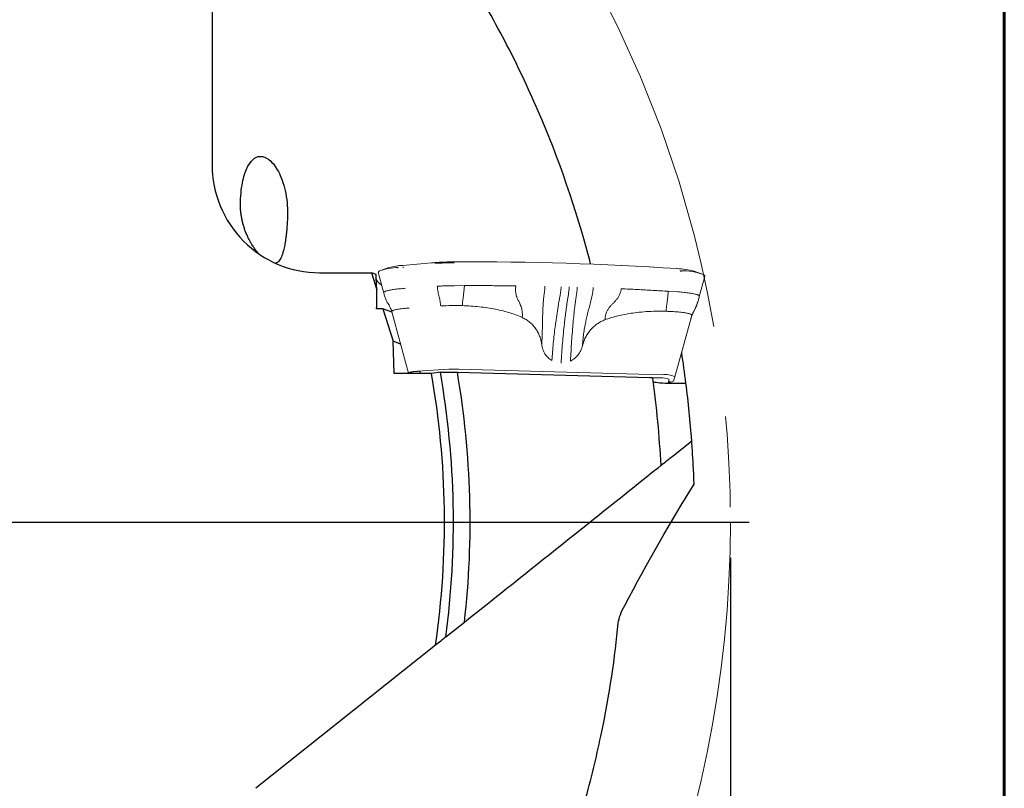
# Model space of a CAD drawing. Units: millimetres. Extents: x 15 to 204, y 6 to 291.
# Drawn here: x 176 to 204, y 222 to 244 of the extents above; entities that cross this region are included whole.
import ezdxf

# ---------------------------------------------------------------- set-up
doc = ezdxf.new("R2010")
doc.units = ezdxf.units.MM
doc.linetypes.add('CENTERX2', pattern=[20.32, 12.7, -2.54, 2.54, -2.54])
doc.layers.add('DÜNNE_LINIE', color=7, linetype='Continuous')
doc.styles.add('SLDTEXTSTYLE0', font='TXT', dxfattribs={"width": 0.75})
doc.dimstyles.new('SLDDIMSTYLE1', dxfattribs={"dimtxt": 3, "dimasz": 3, "dimexe": 0, "dimexo": 0.0625, "dimgap": 0.75, "dimtad": 1, "dimdec": 3, "dimrnd": 1e-09, "dimzin": 12, "dimdsep": 46, "dimtxsty": 'SLDTEXTSTYLE0', "dimsah": 1, "dimcen": 0.09, "dimadec": 0, "dimazin": 3, "dimtfac": 1, "dimtofl": 0, "dimtmove": 0, "dimatfit": 3, "dimfxl": 1, "dimfrac": 2, "dimtolj": 1, "dimtzin": 12, "dimarcsym": 0})

# ---------------------------------------------------------------- blocks, each defined once
blk = doc.blocks.new('_D_3')
at = {"layer": 'DÜNNE_LINIE', "color": 7}
for p, q in [((132.242, 228.732), (132.242, 187.999)), ((196.242, 228.732), (196.242, 187.999)), ((132.242, 188.999), (196.242, 188.999))]:
    blk.add_line(p, q, dxfattribs=at)
for points in [[(132.242, 188.999), (135.242, 188.249), (135.242, 189.749)], [(196.242, 188.999), (193.242, 189.749), (193.242, 188.249)]]:
    blk.add_solid(points, dxfattribs=at)
at = {"layer": 'DÜNNE_LINIE', "color": 7, "char_height": 3, "attachment_point": 1, "style": 'SLDTEXTSTYLE0'}
for s, insert in [('%%c', (159.765, 192.867)), ('63', (164.289, 192.912))]:
    blk.add_mtext(s, dxfattribs=dict(at, insert=insert))
blk = doc.blocks.new('SW_CENTERMARKSYMBOL_0')
at = {"layer": 'DÜNNE_LINIE', "color": 0}
blk.add_line((5, 0), (32.522, 0), dxfattribs=at)

msp = doc.modelspace()

# ---------------------------------------------------------------- linework, layer by layer
at = {"color": 7, "linetype": 'Continuous', "lineweight": 60}
msp.add_line((203.9022, 291.4435), (203.9022, 5.5565), dxfattribs=at)
at = {"color": 7, "linetype": 'Continuous', "lineweight": 30}
for p, q in [((181.7422, 246.1559), (181.7422, 239.7298)), ((192.3301, 236.9473), (192.3052, 237.0439)), ((184.7422, 236.7073), (186.1983, 236.7073)), ((186.1983, 236.7073), (186.3497, 236.2283)), ((186.329, 236.6558), (186.1983, 236.7073)), ((186.5168, 235.6998), (186.3453, 235.6998)), ((186.5168, 235.6998), (186.8035, 234.793)), ((186.7714, 235.5995), (186.5168, 235.6998)), ((186.8377, 233.8863), (186.8035, 234.793)), ((187.0161, 234.7093), (186.8035, 234.793)), ((194.8778, 234.4711), (194.8716, 234.4702)), ((194.8778, 234.4711), (194.8756, 234.4849)), ((187.8799, 233.8863), (186.8377, 233.8863)), ((188.1272, 233.9231), (187.8799, 233.8863)), ((188.1272, 233.9231), (188.6023, 233.9231)), ((194.4935, 233.619), (194.9471, 233.619)), ((194.6834, 231.6246), (195.1114, 231.9659)), ((188.2781, 226.5165), (188.8013, 226.9338)), ((187.9941, 226.2901), (182.97, 222.2834))]:
    msp.add_line(p, q, dxfattribs=at)
for radius, start, end in [(31, 7.19268, 8.79369), (24, 351.75485, 9.96812), (24.25, 352.3806, 9.95267), (24.718, 353.50014, 9.76237), (30.1, 3.02268, 7.69677), (31, 4.20273, 7.19187)]:
    msp.add_arc((164.2422, 229.7319), radius, start, end, dxfattribs=at)
msp.add_ellipse((184.7422, 239.7298), major_axis=(0, 3.0225), ratio=0.9925462, start_param=1.5707963, end_param=3.1415927, dxfattribs=at)
for points, knots in [([(192.3052, 237.0439), (191.9271, 238.4949), (191.4437, 239.8909), (190.7205, 241.5654), (190.5699, 241.8968), (190.257, 242.5523), (190.0941, 242.8775), (189.5932, 243.833), (189.2438, 244.442), (188.5221, 245.6049), (188.1499, 246.1588), (187.5809, 246.9484), (187.3895, 247.2048), (187.0043, 247.7036), (186.81, 247.9469), (185.851, 249.11), (185.1151, 249.8857), (184.4517, 250.5303)], [0, 0, 0, 0, 0.25, 0.25, 0.3125, 0.3125, 0.375, 0.375, 0.5, 0.5, 0.625, 0.625, 0.6875, 0.6875, 0.75, 0.75, 1, 1, 1, 1]), ([(182.5349, 238.6972), (182.5389, 238.8092), (182.5472, 238.9135), (182.5712, 239.1098), (182.5869, 239.2017), (182.6418, 239.4487), (182.6897, 239.5824), (182.8532, 239.8902), (182.9932, 239.9836), (183.2252, 239.945), (183.3049, 239.9029), (183.4684, 239.7464), (183.5498, 239.6331), (183.6601, 239.4041), (183.694, 239.3196), (183.7548, 239.1323), (183.7813, 239.0296), (183.8225, 238.8166), (183.8377, 238.7028), (183.8546, 238.4751), (183.8565, 238.3618), (183.8518, 238.2489)], [0, 0, 0, 0, 0.0625, 0.0625, 0.125, 0.125, 0.25, 0.25, 0.5, 0.5, 0.625, 0.625, 0.75, 0.75, 0.8125, 0.8125, 0.875, 0.875, 0.9375, 0.9375, 1, 1, 1, 1]), ([(183.044, 237.2395), (183.0416, 237.242), (183.0201, 237.2654), (182.9773, 237.3189), (182.9167, 237.4008), (182.8599, 237.4877), (182.8086, 237.5752), (182.7626, 237.6624), (182.7193, 237.7547), (182.6793, 237.8513), (182.6436, 237.9507), (182.6123, 238.0531), (182.5857, 238.1583), (182.5642, 238.2654), (182.5483, 238.3728), (182.5379, 238.4809), (182.5328, 238.5894), (182.5342, 238.6613), (182.5349, 238.6972)], [0, 0, 0, 0, 0.0089655, 0.0816557, 0.1572946, 0.2329324, 0.2949776, 0.3570249, 0.4208231, 0.4846243, 0.5477959, 0.6109698, 0.6757027, 0.7404376, 0.8046082, 0.8687796, 0.9343891, 1, 1, 1, 1]), ([(183.8518, 238.2489), (183.8507, 238.2252), (183.8486, 238.1776), (183.8446, 238.1068), (183.84, 238.0365), (183.8347, 237.9669), (183.8289, 237.8996), (183.8213, 237.821), (183.8116, 237.7342), (183.7996, 237.6414), (183.7866, 237.5553), (183.7725, 237.4743), (183.7574, 237.3991), (183.7412, 237.3297), (183.721, 237.2559), (183.6962, 237.1817), (183.665, 237.1108), (183.6303, 237.0524), (183.5902, 237.0079), (183.5536, 236.9801), (183.527, 236.9735), (183.5182, 236.9714)], [0, 0, 0, 0, 0.0277841, 0.0557312, 0.0852862, 0.1148442, 0.1449938, 0.1751468, 0.2242515, 0.2733719, 0.3238154, 0.3742683, 0.427513, 0.4808119, 0.5340762, 0.6160538, 0.6980425, 0.7837085, 0.8693753, 0.956693, 1, 1, 1, 1]), ([(186.4852, 236.3567), (186.4815, 236.3592), (186.454, 236.3778), (186.4149, 236.4127), (186.3701, 236.4612), (186.3437, 236.4992), (186.3365, 236.521), (186.3346, 236.5266)], [0, 0, 0, 0, 0.04408897, 0.3311011, 0.61795127, 0.9001186, 1, 1, 1, 1]), ([(193.9908, 233.7751), (194.0018, 233.7748), (194.0124, 233.7743), (194.022, 233.7736), (194.0318, 233.7729), (194.0407, 233.7719), (194.048, 233.7708), (194.0553, 233.7697), (194.0611, 233.7685), (194.065, 233.7671), (194.0688, 233.7659), (194.0708, 233.7645), (194.071, 233.7632)], [0.00000092046, 0.00000092046, 0.00000092046, 0.00000092046, 0.00003455761, 0.00003455761, 0.00003455761, 0.00006910347, 0.00006910347, 0.00006910347, 0.00010380153, 0.00010380153, 0.00010380153, 0.0001369078, 0.0001369078, 0.0001369078, 0.0001369078]), ([(194.0837, 233.6681), (194.0854, 233.655), (194.1311, 233.6424), (194.282, 233.6243), (194.3878, 233.619), (194.4935, 233.619)], [0, 0, 0, 0, 0.5, 0.5, 1, 1, 1, 1]), ([(194.9471, 233.619), (194.9487, 233.619), (194.9502, 233.619), (194.9518, 233.6189), (194.9574, 233.6189), (194.963, 233.6187), (194.9681, 233.6184), (194.9733, 233.6181), (194.9782, 233.6177), (194.9823, 233.6173), (194.9865, 233.6168), (194.99, 233.6162), (194.9927, 233.6156), (194.9953, 233.6149), (194.9971, 233.6143), (194.9978, 233.6136), (194.9981, 233.6133), (194.9983, 233.6131), (194.9983, 233.6128)], [0.000078604622, 0.000078604622, 0.000078604622, 0.000078604622, 0.000083247712, 0.000083247712, 0.000083247712, 0.000100111796, 0.000100111796, 0.000100111796, 0.00011722782, 0.00011722782, 0.00011722782, 0.000134515039, 0.000134515039, 0.000134515039, 0.000151813937, 0.000151813937, 0.000151813937, 0.000157722089, 0.000157722089, 0.000157722089, 0.000157722089]), ([(195.1114, 231.9659), (195.117, 231.9704), (195.1226, 231.9748), (195.1279, 231.9791), (195.134, 231.9839), (195.1398, 231.9886), (195.1447, 231.9925), (195.1482, 231.9952), (195.1512, 231.9977), (195.1536, 231.9995), (195.1559, 232.0014), (195.1576, 232.0028), (195.1584, 232.0034), (195.1587, 232.0036), (195.1588, 232.0037), (195.1588, 232.0037)], [0.000086823931, 0.000086823931, 0.000086823931, 0.000086823931, 0.000108143177, 0.000108143177, 0.000108143177, 0.000132610771, 0.000132610771, 0.000132610771, 0.000149581389, 0.000149581389, 0.000149581389, 0.0001667104, 0.0001667104, 0.0001667104, 0.000173571931, 0.000173571931, 0.000173571931, 0.000173571931]), ([(195.2242, 230.7881), (195.2101, 231.2003), (195.1923, 231.5013), (195.1667, 231.9031), (195.1588, 232.0037), (195.1588, 232.0037)], [0, 0, 0, 0, 0.5, 0.5, 1, 1, 1, 1]), ([(194.3003, 231.3191), (194.3003, 231.3191), (194.3527, 231.3609), (194.5004, 231.4787), (194.5918, 231.5515), (194.6834, 231.6246)], [0, 0, 0, 0, 0.5, 0.5, 1, 1, 1, 1]), ([(194.2255, 231.2594), (194.2382, 231.2695), (194.2508, 231.2796), (194.2618, 231.2884), (194.27, 231.2949), (194.2776, 231.3009), (194.2837, 231.3058), (194.2889, 231.31), (194.2932, 231.3134), (194.296, 231.3157), (194.2988, 231.3179), (194.3003, 231.3191), (194.3003, 231.3191)], [0.00000110734, 0.00000110734, 0.00000110734, 0.00000110734, 0.0000508283, 0.0000508283, 0.0000508283, 0.00008736547, 0.00008736547, 0.00008736547, 0.00011808555, 0.00011808555, 0.00011808555, 0.00014796831, 0.00014796831, 0.00014796831, 0.00014796831]), ([(193.1035, 226.899), (193.1109, 226.9746), (193.1324, 227.0555), (193.1942, 227.2244), (193.235, 227.3126), (193.2828, 227.402)], [0, 0, 0, 0, 0.5, 0.5, 1, 1, 1, 1]), ([(187.456, 212.3503), (188.3547, 213.5506), (189.1447, 214.7989), (190.003, 216.4084), (190.1682, 216.7328), (190.4855, 217.3861), (190.6382, 217.7161), (191.073, 218.7036), (191.3313, 219.3565), (191.7905, 220.6457), (191.9915, 221.2821), (192.2541, 222.2193), (192.3351, 222.5288), (192.485, 223.1409), (192.554, 223.4445), (192.8655, 224.9195), (193.0131, 225.9785), (193.1035, 226.899)], [0, 0, 0, 0, 0.25, 0.25, 0.3125, 0.3125, 0.375, 0.375, 0.5, 0.5, 0.625, 0.625, 0.6875, 0.6875, 0.75, 0.75, 1, 1, 1, 1])]:
    msp.add_open_spline(points, degree=3, knots=knots, dxfattribs=at)
for points in [[(186.3497, 236.2283), (186.3413, 236.3734), (186.3342, 236.5161), (186.329, 236.6558)], [(186.3453, 235.6998), (186.3467, 235.876), (186.3482, 236.0522), (186.3497, 236.2283)], [(188.6023, 233.9231), (190.3988, 233.8739), (192.1949, 233.8246), (193.9908, 233.7751)], [(188.8013, 226.9338), (190.6134, 228.3789), (192.4207, 229.8202), (194.2255, 231.2594)], [(193.2828, 227.402), (193.9409, 228.6307), (194.5741, 229.7645), (195.2242, 230.7881)], [(188.2781, 226.5165), (188.1836, 226.4412), (188.089, 226.3657), (187.9941, 226.2901)]]:
    msp.add_open_spline(points, degree=3, dxfattribs=at)
at = {"layer": 'DÜNNE_LINIE', "linetype": 'Continuous', "lineweight": 0}
for p, q in [((187.8836, 236.9829), (187.0768, 236.9125)), ((187.8853, 236.9828), (187.9262, 236.9862)), ((186.3959, 236.6875), (186.5459, 236.1319)), ((186.6903, 236.8499), (186.4811, 236.7788)), ((195.4337, 236.6799), (195.2246, 236.751)), ((195.3709, 236.0414), (195.5222, 236.6014)), ((195.5221, 236.6011), (195.5221, 236.6014)), ((188.5217, 236.3437), (188.7996, 236.3451)), ((186.5457, 236.1352), (186.5434, 236.1426)), ((194.501, 236.188), (194.7694, 236.1707)), ((195.3268, 235.8909), (195.3628, 236.0128)), ((186.7671, 235.6154), (187.2387, 233.8994)), ((195.1586, 235.5143), (194.6869, 233.7981)), ((195.1627, 235.5264), (195.1654, 235.5344)), ((188.3612, 234.0067), (187.4769, 233.9495)), ((194.338, 233.8533), (188.6378, 234.0112)), ((194.2839, 233.7624), (194.0578, 233.7687)), ((194.5281, 233.7237), (194.4972, 233.619)), ((194.5009, 233.619), (194.514, 233.6318)), ((194.5261, 233.6423), (194.5444, 233.6447)), ((194.6509, 233.6761), (194.6869, 233.7981))]:
    msp.add_line(p, q, dxfattribs=at)
at = {"layer": 'DÜNNE_LINIE', "linetype": 'Continuous', "lineweight": 0, "flags": 128}
for points in [[(186.9656, 236.9011), (187.0169, 236.9067), (187.0785, 236.9125)], [(187.8836, 236.9829), (187.8838, 236.9829), (187.8843, 236.9829), (187.8848, 236.9829), (187.8853, 236.9828), (187.8853, 236.9828)], [(188.5459, 237.0096), (188.546, 237.0098), (188.546, 237.0099), (188.546, 237.01), (188.546, 237.0101), (188.5461, 237.0101), (188.5461, 237.0101), (188.5461, 237.0101), (188.5461, 237.01)], [(186.3923, 236.706), (186.3923, 236.705), (186.393, 236.7014)], [(187.4769, 233.9495), (187.436, 233.9465), (187.3979, 233.943), (187.3631, 233.939), (187.332, 233.9346), (187.3049, 233.9298), (187.2821, 233.9247), (187.2639, 233.9194), (187.2505, 233.9138), (187.242, 233.9081), (187.2385, 233.9023), (187.2402, 233.8965), (187.2468, 233.8907), (187.2556, 233.8863)], [(187.3005, 233.8863), (187.2918, 233.8907), (187.285, 233.8965), (187.2834, 233.9024), (187.2869, 233.9083), (187.2954, 233.9141), (187.309, 233.9198), (187.3275, 233.9252), (187.3505, 233.9304), (187.378, 233.9352), (187.4095, 233.9397), (187.4448, 233.9437), (187.4833, 233.9473), (187.5247, 233.9503)]]:
    msp.add_lwpolyline(points, dxfattribs=at)
at = {"layer": 'DÜNNE_LINIE', "color": 7, "linetype": 'CENTERX2', "lineweight": 0}
msp.add_circle((164.2422, 229.7319), 32, dxfattribs=at)
at = {"layer": 'DÜNNE_LINIE', "linetype": 'Continuous', "lineweight": 0}
for centre, radius, start, end in [((187.1662, 235.1217), 1.7926, 92.9334, 105.39763), ((187.1073, 236.8529), 0.0231, 137.38285, 197.09815), ((188.5479, 228.8581), 8.1515, 90.01363, 94.69041), ((188.5601, 227.5314), 9.454, 90.2792, 93.57638), ((188.5697, 228.0212), 8.9887, 90.15019, 93.01172), ((189.0115, 150.6087), 86.4021, 86.192093, 90.308754), ((189.0115, 150.6593), 86.3519, 86.192091, 90.308756), ((186.9861, 235.2094), 1.6448, 91.42452, 109.59133), ((186.9586, 236.8369), 0.0215, 128.63471, 195.67759), ((194.456, 232.5005), 4.3298, 83.13822, 86.15616), ((194.6718, 234.618), 2.2035, 75.47111, 87.97522), ((194.8183, 236.7487), 0.0236, 345.22243, 43.96706), ((194.8438, 236.7467), 0.0233, 345.34693, 45.51383), ((194.8644, 234.915), 1.8483, 70.24088, 90.13358), ((195.4967, 236.6236), 0.0197, 344.92679, 38.58055), ((188.55, 229.0605), 6.7278, 88.36192, 93.49371), ((187.4875, 233.86), 0.0976, 16.59436, 67.57849), ((188.5493, 230.9272), 3.0852, 88.43326, 93.49646), ((194.4133, 233.2001), 0.6576, 65.41636, 96.57917), ((194.3384, 233.3165), 0.4493, 65.02815, 96.9674), ((194.5517, 233.8185), 0.1735, 268.51509, 304.84787)]:
    msp.add_arc(centre, radius, start, end, dxfattribs=at)
for points, knots in [([(186.4318, 236.7575), (186.4301, 236.7566), (186.4215, 236.7522), (186.411, 236.744), (186.4002, 236.7325), (186.3939, 236.7204), (186.3922, 236.7112), (186.3923, 236.7065), (186.3923, 236.706)], [0, 0, 0, 0, 0.0703051, 0.3616961, 0.5950681, 0.7937421, 0.9793135, 1, 1, 1, 1]), ([(186.3925, 236.706), (186.3924, 236.7044), (186.3923, 236.7021), (186.3931, 236.6999), (186.3934, 236.6992)], [0, 0, 0, 0, 0.7006124, 1, 1, 1, 1]), ([(186.3934, 236.698), (186.3934, 236.698), (186.3943, 236.6945), (186.3956, 236.6912), (186.3969, 236.6878)], [0, 0, 0, 0, 0.000676, 1, 1, 1, 1]), ([(195.5121, 236.6359), (195.51, 236.6383), (195.5051, 236.644), (195.4984, 236.6487), (195.4945, 236.6514)], [0, 0, 0, 0, 0.4126667, 1, 1, 1, 1]), ([(195.5219, 236.6004), (195.5225, 236.6039), (195.5239, 236.6112), (195.5212, 236.6214), (195.5172, 236.6292), (195.5136, 236.6339), (195.5121, 236.6359)], [0, 0, 0, 0, 0.2404376, 0.4980644, 0.7908212, 1, 1, 1, 1]), ([(188.5217, 236.3437), (188.4799, 236.3433), (188.3962, 236.3425), (188.2732, 236.3391), (188.1534, 236.3343), (188.0781, 236.3298), (188.0404, 236.3275)], [0, 0, 0, 0, 0.2500023, 0.5000033, 0.7500003, 1, 1, 1, 1]), ([(188.0404, 236.3275), (188.0474, 236.2764), (188.0614, 236.1742), (188.0833, 236.0769), (188.0943, 236.0283)], [0, 0, 0, 0, 0.4999991, 1, 1, 1, 1]), ([(188.7424, 235.7855), (188.744, 235.8099), (188.7472, 235.8587), (188.7544, 235.9294), (188.7634, 235.9963), (188.7742, 236.0684), (188.784, 236.1527), (188.7931, 236.2474), (188.7974, 236.3125), (188.7996, 236.3451)], [0, 0, 0, 0, 0.1249424, 0.250008, 0.3749488, 0.4999437, 0.6666237, 0.8333831, 1, 1, 1, 1]), ([(188.7996, 236.345), (188.9587, 236.3453), (189.2776, 236.346), (189.7569, 236.344), (190.076, 236.3408), (190.2358, 236.3392)], [0, 0, 0, 0, 0.3319968, 0.6654193, 1, 1, 1, 1]), ([(190.2358, 236.3393), (190.2349, 236.3194), (190.233, 236.281), (190.2316, 236.2295), (190.2323, 236.1862), (190.2363, 236.1453), (190.2427, 236.1075), (190.2512, 236.072), (190.2678, 236.0199), (190.297, 235.9544), (190.3336, 235.8842), (190.3629, 235.8221), (190.3845, 235.7658), (190.4032, 235.7022), (190.4164, 235.629), (190.4224, 235.5449), (190.4208, 235.4848), (190.42, 235.4532)], [0, 0, 0, 0, 0.0550535, 0.1064876, 0.1551673, 0.2017678, 0.2467639, 0.2905346, 0.3332971, 0.4476673, 0.5596092, 0.6259095, 0.6926269, 0.760956, 0.833273, 0.9124479, 1, 1, 1, 1]), ([(191.0516, 236.3264), (191.0498, 236.2974), (191.046, 236.2403), (191.0373, 236.1625), (191.0277, 236.0941), (191.0145, 235.9791), (191.0014, 235.8284), (190.992, 235.638), (190.9873, 235.4708), (190.984, 235.317), (190.9809, 235.1748), (190.9771, 235.0243), (190.971, 234.8639), (190.9652, 234.7526), (190.9621, 234.6954)], [0, 0, 0, 0, 0.0493027, 0.0971479, 0.1437928, 0.1892912, 0.3262546, 0.4430787, 0.5578345, 0.6401907, 0.7242666, 0.8112177, 0.902885, 1, 1, 1, 1]), ([(191.5054, 236.3161), (191.5036, 236.2902), (191.5, 236.2384), (191.4913, 236.1645), (191.4799, 236.0973), (191.4682, 236.0307), (191.4455, 235.898), (191.4136, 235.7059), (191.374, 235.4497), (191.3399, 235.2066), (191.31, 234.9675), (191.2847, 234.733), (191.263, 234.4941), (191.2525, 234.3322), (191.2472, 234.2509)], [0, 0, 0, 0, 0.0355675, 0.0710698, 0.1064588, 0.1417959, 0.1770504, 0.314853, 0.4373533, 0.5597308, 0.6690912, 0.7786898, 0.8888896, 1, 1, 1, 1]), ([(191.5024, 234.1795), (191.5084, 234.2735), (191.5202, 234.4615), (191.5422, 234.7397), (191.5674, 235.0139), (191.5906, 235.2327), (191.6098, 235.3982), (191.6239, 235.5128), (191.6385, 235.6261), (191.6538, 235.738), (191.6696, 235.8484), (191.686, 235.9573), (191.7029, 236.0646), (191.718, 236.1554), (191.727, 236.2398), (191.7302, 236.2867), (191.7317, 236.3102)], [0, 0, 0, 0, 0.1249614, 0.2499018, 0.3749237, 0.5000931, 0.5548305, 0.6095365, 0.6642201, 0.7188896, 0.7735537, 0.8282207, 0.8828998, 0.9375239, 0.9687814, 1, 1, 1, 1]), ([(187.1561, 236.2704), (187.1251, 236.2682), (187.0632, 236.264), (186.9771, 236.2563), (186.8967, 236.2477), (186.8232, 236.2383), (186.7572, 236.2281), (186.6992, 236.2172), (186.6496, 236.2057), (186.6091, 236.1937), (186.5777, 236.1812), (186.5561, 236.1685), (186.5435, 236.1556), (186.5434, 236.1469), (186.5434, 236.1426)], [0, 0, 0, 0, 0.0833332, 0.1666664, 0.2499997, 0.3333336, 0.4166669, 0.4999998, 0.5833332, 0.6666667, 0.7500001, 0.8333334, 0.9166666, 1, 1, 1, 1]), ([(186.5442, 236.1386), (186.5537, 236.1041), (186.5722, 236.0368), (186.6099, 235.9421), (186.6494, 235.862), (186.6918, 235.7975), (186.7248, 235.7387), (186.7501, 235.6779), (186.7616, 235.6364), (186.7673, 235.6158)], [0, 0, 0, 0, 0.1855075, 0.3618834, 0.529285, 0.6501592, 0.7686382, 0.8854764, 1, 1, 1, 1]), ([(191.9567, 236.3037), (191.9549, 236.278), (191.9515, 236.2267), (191.9436, 236.1534), (191.9335, 236.0867), (191.9234, 236.0207), (191.9139, 235.9539), (191.9047, 235.8868), (191.8959, 235.8192), (191.8813, 235.7027), (191.8625, 235.5351), (191.8398, 235.3023), (191.8189, 235.0531), (191.7994, 234.7865), (191.7817, 234.5142), (191.7708, 234.3294), (191.7653, 234.2366)], [0, 0, 0, 0, 0.0352277, 0.0703928, 0.1054442, 0.1404493, 0.1753713, 0.210222, 0.2450011, 0.2797125, 0.388703, 0.4973336, 0.6221272, 0.7473214, 0.8731025, 1, 1, 1, 1]), ([(192.4024, 236.2892), (192.4011, 236.2703), (192.3984, 236.2329), (192.3904, 236.1632), (192.3757, 236.088), (192.3566, 236.0026), (192.337, 235.9186), (192.3171, 235.8362), (192.2966, 235.7551), (192.2758, 235.6745), (192.2555, 235.5938), (192.2301, 235.4902), (192.1996, 235.3616), (192.167, 235.2036), (192.1383, 235.0356), (192.1158, 234.8549), (192.1065, 234.7289), (192.1017, 234.6639)], [0, 0, 0, 0, 0.0321036, 0.0636246, 0.122856, 0.1802951, 0.2361405, 0.2906253, 0.3438673, 0.3961972, 0.4480063, 0.4994072, 0.5929967, 0.6880074, 0.7859402, 0.8896041, 1, 1, 1, 1]), ([(193.1842, 236.258), (193.1831, 236.2453), (193.1811, 236.2203), (193.1741, 236.1777), (193.1618, 236.1343), (193.1432, 236.0903), (193.1224, 236.0492), (193.0933, 236.0021), (193.0541, 235.9501), (193.0025, 235.8954), (192.9511, 235.8413), (192.8988, 235.7876), (192.8492, 235.7302), (192.8091, 235.6696), (192.7769, 235.6071), (192.7556, 235.5418), (192.7391, 235.4686), (192.7339, 235.4164), (192.7312, 235.3892)], [0, 0, 0, 0, 0.0353779, 0.0692922, 0.122433, 0.1727879, 0.2211361, 0.2678399, 0.3480285, 0.4258787, 0.5025458, 0.5783777, 0.6542942, 0.7313768, 0.7911601, 0.8553604, 0.9245143, 1, 1, 1, 1]), ([(193.1841, 236.258), (193.334, 236.2511), (193.6333, 236.2372), (194.0728, 236.2138), (194.3585, 236.1966), (194.501, 236.188)], [0, 0, 0, 0, 0.3345652, 0.6679879, 1, 1, 1, 1]), ([(194.501, 236.188), (194.4989, 236.1553), (194.4945, 236.0898), (194.4854, 235.9946), (194.4754, 235.9101), (194.4646, 235.8375), (194.455, 235.7719), (194.4475, 235.7012), (194.4442, 235.6522), (194.4425, 235.6277)], [0, 0, 0, 0, 0.16665726, 0.3334062, 0.50007808, 0.62504091, 0.74996716, 0.87503233, 1, 1, 1, 1]), ([(195.3711, 236.0426), (195.3714, 236.0468), (195.372, 236.0553), (195.3606, 236.0681), (195.3401, 236.0809), (195.3098, 236.0933), (195.2703, 236.1054), (195.2218, 236.117), (195.1647, 236.128), (195.0995, 236.1383), (195.0269, 236.1478), (194.9472, 236.1564), (194.8617, 236.1642), (194.8002, 236.1686), (194.7694, 236.1707)], [0, 0, 0, 0, 0.0808044, 0.1643677, 0.2479309, 0.3314941, 0.4150576, 0.498621, 0.582184, 0.6657476, 0.7493108, 0.8328738, 0.9164375, 1, 1, 1, 1]), ([(195.3607, 236.0059), (195.3623, 236.011), (195.3659, 236.0232), (195.3693, 236.0354), (195.3712, 236.0426)], [0, 0, 0, 0, 0.4178453, 1, 1, 1, 1]), ([(188.0943, 236.0283), (188.1036, 235.9872), (188.1221, 235.9051), (188.1341, 235.8189), (188.14, 235.7758)], [0, 0, 0, 0, 0.5000002, 1, 1, 1, 1]), ([(188.7424, 235.7855), (188.8224, 235.7825), (188.9811, 235.7764), (189.2157, 235.7554), (189.4447, 235.7257), (189.6659, 235.6869), (189.8762, 235.6403), (190.0719, 235.5861), (190.2528, 235.5257), (190.3655, 235.4768), (190.42, 235.4532)], [0, 0, 0, 0, 0.1391467, 0.2755687, 0.409492, 0.5411554, 0.6668982, 0.7850528, 0.8959524, 1, 1, 1, 1]), ([(195.2128, 235.6184), (195.2196, 235.6313), (195.2396, 235.6693), (195.264, 235.7184), (195.2783, 235.7554), (195.2822, 235.7655)], [0, 0, 0, 0, 0.272818, 0.8019183, 1, 1, 1, 1]), ([(195.3255, 235.8914), (195.3134, 235.8517), (195.2862, 235.7628), (195.2437, 235.6799), (195.2202, 235.6339)], [0, 0, 0, 0, 0.4453247, 1, 1, 1, 1]), ([(195.2893, 235.7833), (195.2938, 235.7942), (195.3077, 235.8282), (195.3183, 235.8635), (195.3255, 235.8875)], [0, 0, 0, 0, 0.31912712, 1, 1, 1, 1]), ([(186.768, 235.6192), (186.7676, 235.621), (186.7662, 235.6271), (186.7768, 235.6375), (186.7993, 235.6502), (186.8343, 235.6624), (186.8804, 235.6741), (186.9373, 235.685), (187.004, 235.6951), (187.08, 235.7042), (187.1636, 235.7122), (187.225, 235.7165), (187.2557, 235.7186)], [0, 0, 0, 0, 0.0448916, 0.1510147, 0.2571379, 0.3632611, 0.4693839, 0.5755074, 0.6816299, 0.787754, 0.8938764, 1, 1, 1, 1]), ([(192.7312, 235.3892), (192.7823, 235.4077), (192.8873, 235.4457), (193.0531, 235.492), (193.2302, 235.5326), (193.419, 235.5665), (193.6384, 235.5968), (193.887, 235.6196), (194.163, 235.6319), (194.3487, 235.6291), (194.4425, 235.6277)], [0, 0, 0, 0, 0.0929999, 0.1914165, 0.2955496, 0.4056504, 0.5218591, 0.6778996, 0.8371563, 1, 1, 1, 1]), ([(194.4425, 235.6277), (194.4768, 235.6266), (194.5452, 235.6244), (194.6431, 235.6193), (194.7359, 235.613), (194.8219, 235.6054), (194.9003, 235.5967), (194.9699, 235.5869), (195.0297, 235.5762), (195.079, 235.5647), (195.1173, 235.5526), (195.1436, 235.5401), (195.1588, 235.5272), (195.1587, 235.5186), (195.1586, 235.5143)], [0, 0, 0, 0, 0.083333, 0.166667, 0.2499999, 0.3333331, 0.4166667, 0.4999998, 0.5833332, 0.6666663, 0.7499999, 0.8333332, 0.9166666, 1, 1, 1, 1]), ([(195.1322, 235.4255), (195.1406, 235.4524), (195.1496, 235.4815), (195.1618, 235.509), (195.1627, 235.5111)], [0, 0, 0, 0, 0.925131, 1, 1, 1, 1]), ([(195.2202, 235.6339), (195.2002, 235.5951), (195.1665, 235.5299), (195.1447, 235.46), (195.1358, 235.4316)], [0, 0, 0, 0, 0.594464, 1, 1, 1, 1]), ([(195.1586, 235.5145), (195.1591, 235.5162), (195.1603, 235.5207), (195.1616, 235.5251), (195.1624, 235.5278)], [0, 0, 0, 0, 0.3798135, 1, 1, 1, 1]), ([(190.9621, 234.6954), (190.9561, 234.7358), (190.944, 234.8166), (190.9068, 234.9334), (190.8564, 235.0449), (190.7918, 235.1486), (190.7147, 235.2433), (190.6262, 235.3263), (190.5282, 235.3984), (190.4561, 235.4349), (190.42, 235.4532)], [0, 0, 0, 0, 0.124109, 0.2484888, 0.3736535, 0.4993084, 0.624405, 0.7500306, 0.8746901, 1, 1, 1, 1]), ([(192.1017, 234.6639), (192.1125, 234.7039), (192.134, 234.7838), (192.1849, 234.8982), (192.2483, 235.0065), (192.3251, 235.1065), (192.4129, 235.1964), (192.511, 235.2743), (192.6171, 235.3405), (192.6932, 235.3729), (192.7312, 235.3892)], [0, 0, 0, 0, 0.1243828, 0.2484932, 0.3741943, 0.4993114, 0.6249455, 0.7500343, 0.8749664, 1, 1, 1, 1]), ([(191.2472, 234.2509), (191.228, 234.2628), (191.19, 234.2864), (191.1387, 234.3302), (191.0927, 234.3798), (191.057, 234.4288), (191.0297, 234.475), (191.0094, 234.5169), (190.9896, 234.5672), (190.9721, 234.6266), (190.9655, 234.6723), (190.9621, 234.6954)], [0, 0, 0, 0, 0.1239905, 0.2468209, 0.3701815, 0.4957334, 0.5792314, 0.6639754, 0.7504673, 0.8736675, 1, 1, 1, 1]), ([(191.7653, 234.2366), (191.7856, 234.2472), (191.8258, 234.2683), (191.8821, 234.3092), (191.9341, 234.356), (191.9812, 234.4094), (192.0218, 234.4674), (192.0559, 234.5296), (192.0834, 234.5951), (192.0955, 234.6408), (192.1017, 234.6639)], [0, 0, 0, 0, 0.1228504, 0.2433806, 0.3707579, 0.4957786, 0.6221118, 0.7471835, 0.8726114, 1, 1, 1, 1]), ([(194.5131, 233.6306), (194.5154, 233.6329), (194.5215, 233.6393), (194.5315, 233.6468), (194.5415, 233.6532), (194.5491, 233.6572), (194.5538, 233.6593), (194.5557, 233.6599), (194.5552, 233.6598), (194.5552, 233.6597)], [0, 0, 0, 0, 0.1013925, 0.2796643, 0.4484483, 0.6151961, 0.7877109, 0.9724902, 1, 1, 1, 1])]:
    msp.add_open_spline(points, degree=3, knots=knots, dxfattribs=at)

# ---------------------------------------------------------------- block references
at = {"layer": 'DÜNNE_LINIE', "color": 7}
msp.add_blockref('SW_CENTERMARKSYMBOL_0', (164.2422, 229.7319), dxfattribs=at)

# ---------------------------------------------------------------- dimensions: what is measured, and where the dimension line sits
dim = msp.add_linear_dim(base=(196.2422, 188.9993), p1=(132.2422, 229.7319), p2=(196.2422, 229.7319), text='%%c63', dimstyle='SLDDIMSTYLE1', dxfattribs=at)
dim.commit()
dim.dimension.update_dxf_attribs({"geometry": '_D_3', "text_midpoint": (164.2422, 188.9993), "dimtype": 160})

doc.saveas('drawing.dxf')
